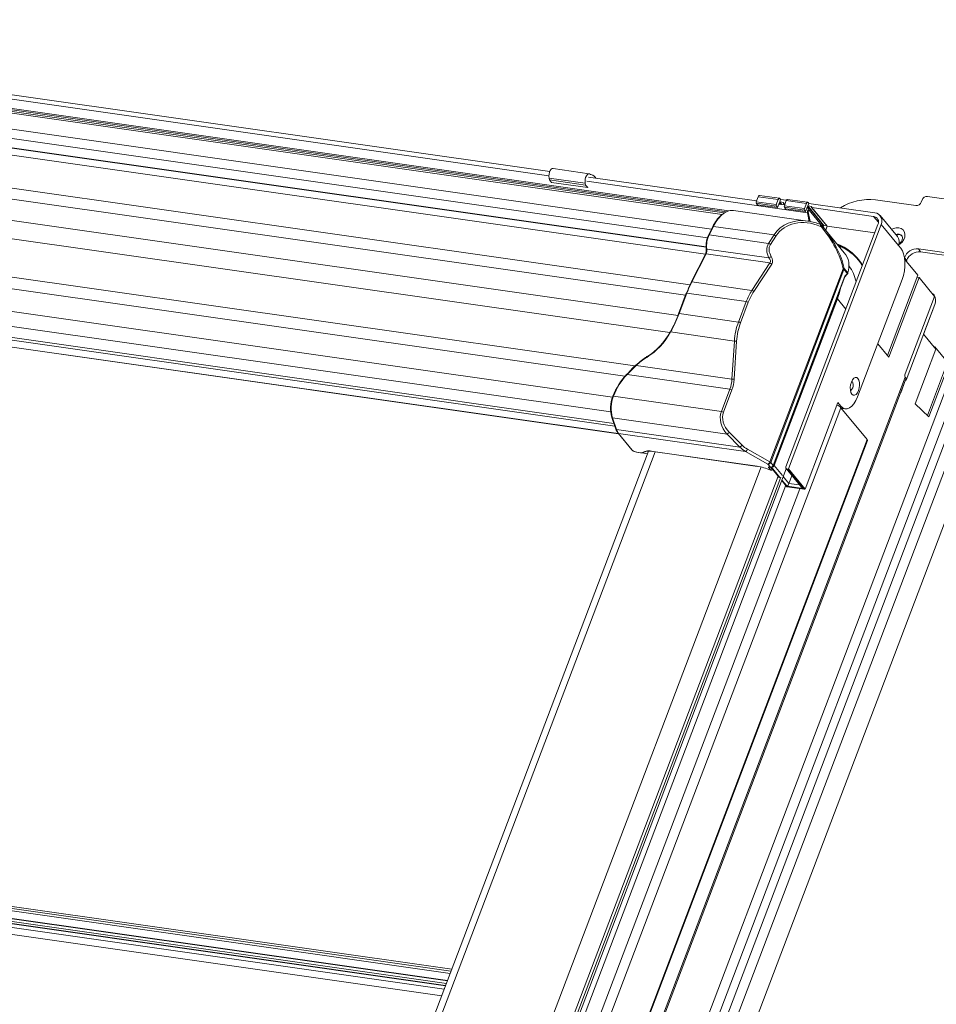
# Model space of a CAD drawing. Units: millimetres. Extents: x -23272466 to 44913, y -22484615 to 188.
# Drawn here: x -23271415 to -23271386, y -22482945 to -22482913 of the extents above; entities that cross this region are included whole.
import ezdxf

# ---------------------------------------------------------------- set-up
doc = ezdxf.new("R2010")
doc.units = ezdxf.units.MM
doc.layers.get('0').update_dxf_attribs({"lineweight": 20})
doc.layers.add('KEYLITE TEXT', color=250, linetype='Continuous', lineweight=18)

# ---------------------------------------------------------------- blocks, each defined once
blk = doc.blocks.new('izo CP FT+')
at = {"color": 152, "linetype": 'Continuous', "lineweight": 13}
for p, q in [((-23266820.07, -22487316.75), (-23266533.33, -22487357.62)), ((-23266534.76, -22487358.42), (-23266821.29, -22487317.57)), ((-23266819.55, -22487317.1), (-23266533.87, -22487357.82)), ((-23266819.04, -22487317.51), (-23266534.34, -22487358.09)), ((-23266824.71, -22487320.54), (-23266537.06, -22487361.54)), ((-23266825.65, -22487322.39), (-23266537.94, -22487363.4)), ((-23266768.17, -22487322.18), (-23266571.86, -22487350.16)), ((-23266571.67, -22487349.23), (-23266767.79, -22487321.27)), ((-23266825.92, -22487324.32), (-23266538.22, -22487365.33)), ((-23266825.91, -22487324.38), (-23266538.21, -22487365.39)), ((-23266826.03, -22487325.9), (-23266538.38, -22487366.9)), ((-23266829.4, -22487332.43), (-23266541.64, -22487373.45)), ((-23266830.32, -22487334.66), (-23266542.62, -22487375.67)), ((-23266832.01, -22487339.02), (-23266544.24, -22487380.04)), ((-23266832.54, -22487342.82), (-23266545.96, -22487383.66)), ((-23266563.25, -22487349.7), (-23266570.98, -22487348.6)), ((-23266527.43, -22487355.53), (-23266563.39, -22487350.41)), ((-23266562.93, -22487349.87), (-23266563, -22487349.86)), ((-23266561.98, -22487350.45), (-23266561.83, -22487350.63)), ((-23266828.83, -22487351.57), (-23266553.46, -22487390.82)), ((-23266564.09, -22487351.74), (-23266571.82, -22487350.64)), ((-23266571.82, -22487350.64), (-23266571.74, -22487351.03)), ((-23266564.01, -22487352.13), (-23266571.74, -22487351.03)), ((-23266571.74, -22487351.03), (-23266571.3, -22487351.56)), ((-23266563.57, -22487352.66), (-23266571.3, -22487351.56)), ((-23266571.28, -22487351.57), (-23266563.56, -22487352.67)), ((-23266564.09, -22487351.74), (-23266564.01, -22487352.13)), ((-23266564.01, -22487352.13), (-23266563.57, -22487352.66)), ((-23266563.76, -22487351.31), (-23266516.52, -22487358.05)), ((-23266828.13, -22487354.19), (-23266555.6, -22487393.04)), ((-23266527.49, -22487355.7), (-23266527.08, -22487354.61)), ((-23266522.78, -22487355.22), (-23266527.08, -22487354.61)), ((-23266522.52, -22487354.96), (-23266526.81, -22487354.35)), ((-23266480.08, -22487356.1), (-23266490.82, -22487354.57)), ((-23266523.2, -22487356.31), (-23266527.49, -22487355.7)), ((-23266523.18, -22487356.64), (-23266527.48, -22487356.03)), ((-23266527.23, -22487356.33), (-23266527.48, -22487356.03)), ((-23266522.94, -22487356.94), (-23266527.23, -22487356.33)), ((-23266523.2, -22487356.31), (-23266522.78, -22487355.22)), ((-23266522.94, -22487356.94), (-23266523.18, -22487356.64)), ((-23266522.52, -22487355.85), (-23266522.94, -22487356.94)), ((-23266521.42, -22487356.39), (-23266522.66, -22487356.21)), ((-23266522.42, -22487356.25), (-23266522.6, -22487356.04)), ((-23266522.52, -22487355.85), (-23266522.16, -22487356.28)), ((-23266522.28, -22487355.19), (-23266522.48, -22487355.74)), ((-23266522.48, -22487355.74), (-23266522.01, -22487356.3)), ((-23266521.62, -22487355.86), (-23266522.48, -22487355.74)), ((-23266522.42, -22487355.02), (-23266522.28, -22487355.19)), ((-23266522.28, -22487355.19), (-23266521.02, -22487355.37)), ((-23266521.66, -22487355.97), (-23266521.62, -22487355.86)), ((-23266521.65, -22487356.07), (-23266521.41, -22487356.36)), ((-23266521.32, -22487356.13), (-23266521.6, -22487356.1)), ((-23266521.6, -22487356.1), (-23266521.4, -22487356.34)), ((-23266521.48, -22487356.55), (-23266521.06, -22487355.46)), ((-23266517.19, -22487357.17), (-23266521.48, -22487356.55)), ((-23266516.77, -22487356.07), (-23266521.06, -22487355.46)), ((-23266516.5, -22487355.82), (-23266520.8, -22487355.2)), ((-23266517.19, -22487357.17), (-23266516.77, -22487356.07)), ((-23266516.51, -22487356.71), (-23266516.93, -22487357.8)), ((-23266516.51, -22487356.71), (-23266516.15, -22487357.14)), ((-23266516.26, -22487356.05), (-23266516.47, -22487356.6)), ((-23266515.61, -22487356.72), (-23266516.47, -22487356.6)), ((-23266516.47, -22487356.6), (-23266513.02, -22487360.77)), ((-23266516.41, -22487355.87), (-23266516.26, -22487356.05)), ((-23266516.26, -22487356.05), (-23266502.09, -22487358.07)), ((-23266515.65, -22487356.83), (-23266515.61, -22487356.72)), ((-23266493.36, -22487356.51), (-23266501.95, -22487355.28)), ((-23266492.01, -22487355.32), (-23266492.17, -22487355.76)), ((-23266828.81, -22487358.9), (-23266558.23, -22487397.47)), ((-23266516.46, -22487359.83), (-23266532.39, -22487357.56)), ((-23266517.17, -22487357.5), (-23266521.46, -22487356.89)), ((-23266521.22, -22487357.18), (-23266521.46, -22487356.89)), ((-23266516.93, -22487357.8), (-23266521.22, -22487357.18)), ((-23266516.93, -22487357.8), (-23266517.17, -22487357.5)), ((-23266516.15, -22487357.14), (-23266516.65, -22487357.07)), ((-23266516.41, -22487357.1), (-23266516.58, -22487356.89)), ((-23266516.36, -22487357.86), (-23266516.52, -22487358.05)), ((-23266516.15, -22487359.9), (-23266516.52, -22487358.05)), ((-23266515.94, -22487359.89), (-23266516.36, -22487357.86)), ((-23266516.25, -22487357.5), (-23266516.15, -22487357.52)), ((-23266516.15, -22487357.52), (-23266516.04, -22487357.21)), ((-23266516.15, -22487357.52), (-23266513.53, -22487360.68)), ((-23266516.04, -22487357.21), (-23266513.38, -22487360.42)), ((-23266515.64, -22487356.92), (-23266512.33, -22487360.92)), ((-23266502.38, -22487358.83), (-23266515.59, -22487356.95)), ((-23266515.59, -22487356.95), (-23266512.29, -22487360.94)), ((-23266501.35, -22487360.08), (-23266502.38, -22487358.83)), ((-23266497.29, -22487363.14), (-23266500.99, -22487358.66)), ((-23266536.79, -22487361), (-23266537.73, -22487362.85)), ((-23266536.65, -22487360.96), (-23266537.58, -22487362.81)), ((-23266536.65, -22487360.96), (-23266523.68, -22487362.81)), ((-23266501.46, -22487360.58), (-23266521.15, -22487412.41)), ((-23266500.77, -22487360.56), (-23266520.63, -22487412.85)), ((-23266513.54, -22487360.68), (-23266513.78, -22487360.58)), ((-23266513.61, -22487361.01), (-23266513.74, -22487360.96)), ((-23266508.65, -22487366.59), (-23266513.53, -22487360.69)), ((-23266513.5, -22487360.73), (-23266513.48, -22487360.75)), ((-23266513.3, -22487360.59), (-23266513.24, -22487360.66)), ((-23266513.24, -22487360.66), (-23266513.28, -22487360.75)), ((-23266513.02, -22487360.77), (-23266513.16, -22487361.14)), ((-23266512.38, -22487360.86), (-23266513.02, -22487360.77)), ((-23266512.34, -22487360.91), (-23266512.65, -22487361.75)), ((-23266512.29, -22487360.94), (-23266512.61, -22487361.8)), ((-23266502.12, -22487362.33), (-23266512.29, -22487360.94)), ((-23266497.06, -22487365.04), (-23266500.77, -22487360.56)), ((-23266829.12, -22487362.1), (-23266558.63, -22487400.66)), ((-23266537.58, -22487362.81), (-23266524.87, -22487364.62)), ((-23266524.87, -22487364.62), (-23266523.68, -22487362.81)), ((-23266523.28, -22487363.03), (-23266524.46, -22487364.85)), ((-23266828.31, -22487364.59), (-23266557.95, -22487403.13)), ((-23266828.09, -22487365.18), (-23266557.74, -22487403.72)), ((-23266496.58, -22487365.63), (-23266497.06, -22487365.04)), ((-23266826.87, -22487366.81), (-23266557.01, -22487405.28)), ((-23266826.82, -22487366.87), (-23266556.96, -22487405.34)), ((-23266538.38, -22487366.9), (-23266541.42, -22487372.9)), ((-23266538.24, -22487366.86), (-23266541.28, -22487372.86)), ((-23266524.59, -22487368.8), (-23266538.24, -22487366.86)), ((-23266538.07, -22487365.81), (-23266524.78, -22487367.7)), ((-23266509.02, -22487365.41), (-23266508.91, -22487365.54)), ((-23266492.81, -22487365.79), (-23266484.23, -22487367.01)), ((-23266492.33, -22487366.38), (-23266492.81, -22487365.79)), ((-23266492.33, -22487366.38), (-23266483.74, -22487367.6)), ((-23266528.44, -22487374.69), (-23266524.59, -22487368.8)), ((-23266524.19, -22487369.02), (-23266528.03, -22487374.91)), ((-23266495.3, -22487368.26), (-23266495.77, -22487367.69)), ((-23266492.91, -22487371.43), (-23266495.72, -22487368.03)), ((-23266495.38, -22487368.45), (-23266495.3, -22487368.26)), ((-23266524.6, -22487411.33), (-23266508.91, -22487370.02)), ((-23266508.72, -22487370.17), (-23266524.41, -22487411.47)), ((-23266507.97, -22487371.07), (-23266508.72, -22487370.17)), ((-23266508.69, -22487370), (-23266507.92, -22487370.93)), ((-23266508.52, -22487371.64), (-23266507.97, -22487371.07)), ((-23266508.52, -22487371.75), (-23266508.01, -22487371.22)), ((-23266508.01, -22487371.22), (-23266507.92, -22487371.08)), ((-23266499.43, -22487388.57), (-23266492.91, -22487371.43)), ((-23266541.28, -22487372.86), (-23266528.44, -22487374.69)), ((-23266523.88, -22487412.1), (-23266508.52, -22487371.64)), ((-23266523.87, -22487412.16), (-23266508.52, -22487371.75)), ((-23266505.8, -22487397.42), (-23266496.28, -22487372.36)), ((-23266492.65, -22487371.92), (-23266499.12, -22487388.95)), ((-23266492.65, -22487371.92), (-23266493.08, -22487371.86)), ((-23266489.33, -22487375.94), (-23266492.65, -22487371.92)), ((-23266542.47, -22487375.28), (-23266544.13, -22487379.65)), ((-23266542.34, -22487375.25), (-23266543.99, -22487379.62)), ((-23266542.34, -22487375.25), (-23266529.64, -22487377.06)), ((-23266489.6, -22487375.44), (-23266489.76, -22487375.42)), ((-23266489.6, -22487375.44), (-23266489.64, -22487375.56)), ((-23266489.4, -22487375.68), (-23266489.6, -22487375.44)), ((-23266531.3, -22487381.43), (-23266529.64, -22487377.06)), ((-23266529.2, -22487377.21), (-23266530.86, -22487381.58)), ((-23266523.73, -22487412.09), (-23266510.2, -22487376.47)), ((-23266510.14, -22487376.5), (-23266523.66, -22487412.12)), ((-23266510.14, -22487376.5), (-23266508.33, -22487378.68)), ((-23266495.63, -22487392.52), (-23266489.33, -22487375.94)), ((-23266495.45, -22487393.84), (-23266489.31, -22487377.69)), ((-23266543.99, -22487379.62), (-23266531.3, -22487381.43)), ((-23266491.71, -22487384.01), (-23266489.65, -22487378.6)), ((-23266489.64, -22487378.56), (-23266489.65, -22487378.6)), ((-23266489.65, -22487378.6), (-23266489.65, -22487378.6)), ((-23266545.82, -22487383.55), (-23266532.17, -22487385.49)), ((-23266491.71, -22487384.01), (-23266489.04, -22487387.24)), ((-23266532.69, -22487393.65), (-23266532.17, -22487385.49)), ((-23266531.7, -22487385.52), (-23266532.22, -22487393.68)), ((-23266499.12, -22487388.95), (-23266501.49, -22487386.08)), ((-23266489.04, -22487387.24), (-23266493.48, -22487398.96)), ((-23266489.47, -22487386.72), (-23266489.3, -22487386.75)), ((-23266489.35, -22487386.87), (-23266489.3, -22487386.75)), ((-23266489.3, -22487386.75), (-23266486.57, -22487390.05)), ((-23266480.08, -22487388.5), (-23266641.54, -22487813.66)), ((-23266478.2, -22487389.39), (-23266639.67, -22487814.56)), ((-23266490.88, -22487401.41), (-23266486.57, -22487390.05)), ((-23266485.33, -22487391.73), (-23266643.48, -22487808.16)), ((-23266642.1, -22487810.36), (-23266482.96, -22487391.31)), ((-23266555.21, -22487392.6), (-23266555.21, -22487392.6)), ((-23266553.19, -22487390.72), (-23266532.69, -22487393.65)), ((-23266490.55, -22487401.73), (-23266486.3, -22487390.55)), ((-23266495.6, -22487393.2), (-23266650.49, -22487801.05)), ((-23266650.32, -22487801.26), (-23266495.49, -22487393.55)), ((-23266555.12, -22487392.66), (-23266533.14, -22487395.79)), ((-23266496.58, -22487396.6), (-23266495.53, -22487393.83)), ((-23266495.59, -22487393.82), (-23266495.45, -22487393.84)), ((-23266495.55, -22487393.72), (-23266495.45, -22487393.84)), ((-23266534.95, -22487400.56), (-23266533.14, -22487395.79)), ((-23266532.7, -22487395.94), (-23266534.52, -22487400.71)), ((-23266496.62, -22487396.54), (-23266496.58, -22487396.6)), ((-23266558.04, -22487397.27), (-23266534.95, -22487400.56)), ((-23266510.03, -22487398.66), (-23266517.06, -22487417.17)), ((-23266510.03, -22487398.66), (-23266509.41, -22487399.42)), ((-23266509.37, -22487399.77), (-23266658.22, -22487791.72)), ((-23266509.92, -22487399.35), (-23266509.41, -22487399.42)), ((-23266509.37, -22487399.77), (-23266503.75, -22487406.57)), ((-23266509.28, -22487399.88), (-23266509.21, -22487399.9)), ((-23266509.21, -22487399.9), (-23266508.46, -22487400)), ((-23266493.48, -22487398.96), (-23266490.55, -22487401.73)), ((-23266558.39, -22487401.82), (-23266557.54, -22487404.32)), ((-23266558.27, -22487401.91), (-23266533.75, -22487405.4)), ((-23266558.27, -22487401.91), (-23266557.41, -22487404.4)), ((-23266557.41, -22487404.4), (-23266531, -22487408.17)), ((-23266557.06, -22487405.22), (-23266554.13, -22487408.76)), ((-23266533.29, -22487404.99), (-23266530.54, -22487407.75)), ((-23266641.01, -22487768.01), (-23266503.75, -22487406.57)), ((-23266640.95, -22487768.22), (-23266503.69, -22487406.77)), ((-23266556.95, -22487405.28), (-23266554.02, -22487408.82)), ((-23266556.95, -22487405.28), (-23266529.79, -22487409.15)), ((-23266531, -22487408.17), (-23266533.75, -22487405.4)), ((-23266481.3, -22487408.8), (-23266630.25, -22487801.01)), ((-23266550.57, -22487409.07), (-23266608.01, -22487560.33)), ((-23266606.38, -22487559.98), (-23266549.12, -22487409.2)), ((-23266553.09, -22487409.26), (-23266552.23, -22487409.39)), ((-23266553.04, -22487409.29), (-23266552.18, -22487409.42)), ((-23266550.77, -22487409.6), (-23266551.97, -22487409.42)), ((-23266549.62, -22487409.1), (-23266527.29, -22487412.29)), ((-23266549.57, -22487409.13), (-23266527.24, -22487412.31)), ((-23266525, -22487411.85), (-23266529.79, -22487409.15)), ((-23266529.39, -22487408.63), (-23266524.6, -22487411.33)), ((-23266524.41, -22487411.47), (-23266523.88, -22487412.1)), ((-23266660.81, -22487780.79), (-23266521.07, -22487412.83)), ((-23266526.47, -22487412.44), (-23266583.73, -22487563.21)), ((-23266524.48, -22487412.48), (-23266525, -22487411.85)), ((-23266524.41, -22487413.11), (-23266524.85, -22487412.58)), ((-23266524.67, -22487412.45), (-23266524.48, -22487412.48)), ((-23266524.63, -22487412.48), (-23266524.43, -22487412.51)), ((-23266524.47, -22487413.1), (-23266524.41, -22487413.11)), ((-23266524.47, -22487413.12), (-23266524.44, -22487413.13)), ((-23266524.46, -22487412.5), (-23266524.06, -22487412.98)), ((-23266524.44, -22487413.13), (-23266524.32, -22487413.15)), ((-23266524.39, -22487412.5), (-23266522.58, -22487414.68)), ((-23266524.36, -22487412.5), (-23266522.55, -22487414.7)), ((-23266522.44, -22487414.69), (-23266524.26, -22487412.49)), ((-23266524.04, -22487412.92), (-23266524.06, -22487412.98)), ((-23266524.05, -22487413.01), (-23266524.03, -22487412.94)), ((-23266523.66, -22487412.12), (-23266521.87, -22487414.28)), ((-23266521.1, -22487412.79), (-23266517.8, -22487416.79)), ((-23266520.88, -22487412.91), (-23266520.75, -22487412.93)), ((-23266520.88, -22487412.91), (-23266517.46, -22487417.04)), ((-23266517.22, -22487417.2), (-23266520.75, -22487412.93)), ((-23266520.63, -22487412.85), (-23266517.06, -22487417.17)), ((-23266522.23, -22487414.61), (-23266661.21, -22487780.58)), ((-23266522.82, -22487414.4), (-23266580, -22487564.97)), ((-23266522.03, -22487415.35), (-23266520.93, -22487416.68)), ((-23266522.02, -22487415.33), (-23266520.91, -22487416.67)), ((-23266520.9, -22487416.55), (-23266521.99, -22487415.24)), ((-23266521.7, -22487414.49), (-23266520.5, -22487415.94)), ((-23266519.86, -22487414.3), (-23266520.5, -22487415.94)), ((-23266518.16, -22487417.08), (-23266660.11, -22487790.87)), ((-23266564.66, -22487530.8), (-23266521.2, -22487416.36)), ((-23266520.93, -22487416.68), (-23266517.16, -22487417.22)), ((-23266520.91, -22487416.67), (-23266517.22, -22487417.2)), ((-23266517.46, -22487417.04), (-23266520.9, -22487416.55)), ((-23266520.5, -22487415.94), (-23266518.23, -22487416.26)), ((-23266592.65, -22487519.87), (-23266799.63, -22487490.37)), ((-23266592.66, -22487519.9), (-23266799.56, -22487490.41)), ((-23266592.82, -22487520.31), (-23266799.01, -22487490.92)), ((-23266592.99, -22487520.78), (-23266799.01, -22487491.41)), ((-23266593.58, -22487522.33), (-23266796.34, -22487493.43)), ((-23266593.59, -22487522.36), (-23266796.27, -22487493.47)), ((-23266593.8, -22487522.91), (-23266795.52, -22487494.16)), ((-23266593.97, -22487523.34), (-23266795.32, -22487494.64)), ((-23266593.99, -22487523.4), (-23266794.9, -22487494.77)), ((-23266594, -22487523.43), (-23266794.83, -22487494.8)), ((-23266594.27, -22487524.14), (-23266793.88, -22487495.69)), ((-23266793.79, -22487497.19), (-23266594.8, -22487525.55))]:
    blk.add_line(p, q, dxfattribs=at)
at = {"color": 152, "linetype": 'Continuous', "lineweight": 13, "flags": 128}
for points in [[(-23266570.98, -22487348.6), (-23266571.14, -22487348.61), (-23266571.36, -22487348.75), (-23266571.57, -22487349.01), (-23266571.73, -22487349.38), (-23266571.83, -22487349.8), (-23266571.86, -22487350.23), (-23266571.82, -22487350.64)], [(-23266563, -22487349.86), (-23266563.19, -22487349.72), (-23266563.41, -22487349.71), (-23266563.63, -22487349.85), (-23266563.84, -22487350.12), (-23266564, -22487350.48), (-23266564.1, -22487350.9), (-23266564.13, -22487351.34), (-23266564.09, -22487351.74)], [(-23266571.3, -22487351.56), (-23266571.29, -22487351.57), (-23266571.28, -22487351.57)], [(-23266563.57, -22487352.66), (-23266563.56, -22487352.67), (-23266563.54, -22487352.67), (-23266563.53, -22487352.66), (-23266563.51, -22487352.64), (-23266563.5, -22487352.62), (-23266563.5, -22487352.61)], [(-23266527.08, -22487354.61), (-23266527.04, -22487354.52), (-23266527, -22487354.46), (-23266526.95, -22487354.4), (-23266526.9, -22487354.37), (-23266526.85, -22487354.35), (-23266526.81, -22487354.35)], [(-23266522.78, -22487355.22), (-23266522.75, -22487355.14), (-23266522.7, -22487355.07), (-23266522.66, -22487355.01), (-23266522.61, -22487354.98), (-23266522.56, -22487354.96), (-23266522.51, -22487354.96), (-23266522.46, -22487354.98), (-23266522.42, -22487355.02)], [(-23266521.06, -22487355.46), (-23266521.03, -22487355.38), (-23266520.99, -22487355.31), (-23266520.94, -22487355.26), (-23266520.89, -22487355.22), (-23266520.84, -22487355.2), (-23266520.8, -22487355.2)], [(-23266516.77, -22487356.07), (-23266516.73, -22487355.99), (-23266516.69, -22487355.92), (-23266516.65, -22487355.87), (-23266516.6, -22487355.83), (-23266516.55, -22487355.82), (-23266516.5, -22487355.82), (-23266516.45, -22487355.84), (-23266516.41, -22487355.87)], [(-23266516.52, -22487358.05), (-23266516.54, -22487357.87), (-23266516.53, -22487357.67), (-23266516.48, -22487357.49), (-23266516.41, -22487357.33), (-23266516.32, -22487357.21), (-23266516.22, -22487357.15), (-23266516.12, -22487357.15), (-23266516.04, -22487357.21)], [(-23266516.36, -22487357.86), (-23266516.36, -22487357.79), (-23266516.36, -22487357.71), (-23266516.34, -22487357.63), (-23266516.31, -22487357.56), (-23266516.27, -22487357.52), (-23266516.23, -22487357.49), (-23266516.19, -22487357.49), (-23266516.15, -22487357.52)], [(-23266513.78, -22487360.58), (-23266513.76, -22487360.59), (-23266513.74, -22487360.62), (-23266513.72, -22487360.67), (-23266513.71, -22487360.73), (-23266513.71, -22487360.79), (-23266513.72, -22487360.87), (-23266513.74, -22487360.96)], [(-23266513.54, -22487360.69), (-23266513.54, -22487360.68), (-23266513.53, -22487360.69)], [(-23266498.53, -22487361.64), (-23266498.15, -22487361.45), (-23266497.56, -22487361.28), (-23266496.99, -22487361.28), (-23266496.47, -22487361.44), (-23266496.06, -22487361.74), (-23266495.78, -22487362.17), (-23266495.67, -22487362.68), (-23266495.71, -22487363.24), (-23266495.93, -22487363.8), (-23266496.29, -22487364.31), (-23266496.76, -22487364.74), (-23266497.02, -22487364.9)], [(-23266496.95, -22487364.64), (-23266496.88, -22487364.6), (-23266496.51, -22487364.28), (-23266496.27, -22487363.87), (-23266496.19, -22487363.44), (-23266496.29, -22487363.06), (-23266496.55, -22487362.77), (-23266496.93, -22487362.63), (-23266497.37, -22487362.65), (-23266497.62, -22487362.74)], [(-23266538.19, -22487365.73), (-23266538.18, -22487365.92), (-23266538.2, -22487366.29)], [(-23266538.19, -22487365.73), (-23266538.19, -22487365.73), (-23266538.18, -22487365.75), (-23266538.17, -22487365.77), (-23266538.14, -22487365.79), (-23266538.11, -22487365.8), (-23266538.07, -22487365.81)], [(-23266496.28, -22487372.36), (-23266496, -22487371.46), (-23266495.8, -22487370.51), (-23266495.69, -22487369.54), (-23266495.68, -22487368.58), (-23266495.77, -22487367.68), (-23266495.96, -22487366.87), (-23266496.23, -22487366.18), (-23266496.58, -22487365.63)], [(-23266542.47, -22487375.28), (-23266542.47, -22487375.28), (-23266542.46, -22487375.27), (-23266542.44, -22487375.26), (-23266542.41, -22487375.25), (-23266542.38, -22487375.25), (-23266542.34, -22487375.25)], [(-23266544.13, -22487379.65), (-23266544.13, -22487379.65), (-23266544.12, -22487379.63), (-23266544.1, -22487379.62), (-23266544.07, -22487379.62), (-23266544.03, -22487379.62), (-23266543.99, -22487379.62)], [(-23266545.88, -22487383.5), (-23266545.9, -22487383.49), (-23266545.91, -22487383.49), (-23266545.92, -22487383.49), (-23266545.92, -22487383.49), (-23266545.9, -22487383.5), (-23266545.88, -22487383.51), (-23266545.85, -22487383.53), (-23266545.82, -22487383.55)], [(-23266550.88, -22487388.84), (-23266550.91, -22487388.83), (-23266550.93, -22487388.82), (-23266550.95, -22487388.82), (-23266550.96, -22487388.84), (-23266550.96, -22487388.86), (-23266550.96, -22487388.89), (-23266550.95, -22487388.93), (-23266550.93, -22487388.98)], [(-23266554.36, -22487391.73), (-23266555.08, -22487392.48), (-23266555.2, -22487392.61)], [(-23266553.19, -22487390.72), (-23266554.15, -22487391.66), (-23266555.12, -22487392.66)], [(-23266553.19, -22487390.62), (-23266553.21, -22487390.6), (-23266553.23, -22487390.6), (-23266553.25, -22487390.6), (-23266553.25, -22487390.61), (-23266553.25, -22487390.63), (-23266553.23, -22487390.66), (-23266553.21, -22487390.69), (-23266553.19, -22487390.72)], [(-23266507.02, -22487396.89), (-23266507.23, -22487396.52), (-23266507.35, -22487396.02), (-23266507.37, -22487395.44), (-23266507.3, -22487394.84), (-23266507.14, -22487394.27), (-23266506.9, -22487393.79), (-23266506.61, -22487393.44), (-23266506.3, -22487393.27), (-23266506, -22487393.28), (-23266505.73, -22487393.48), (-23266505.53, -22487393.85), (-23266505.41, -22487394.35), (-23266505.38, -22487394.93), (-23266505.45, -22487395.54), (-23266505.61, -22487396.11), (-23266505.85, -22487396.59), (-23266506.14, -22487396.93), (-23266506.45, -22487397.11), (-23266506.76, -22487397.09), (-23266507.02, -22487396.89)], [(-23266507.35, -22487396.01), (-23266507.2, -22487395.97), (-23266507.01, -22487395.8), (-23266506.86, -22487395.51), (-23266506.77, -22487395.16), (-23266506.75, -22487394.8), (-23266506.8, -22487394.47), (-23266506.92, -22487394.24), (-23266507.08, -22487394.13)], [(-23266558.18, -22487397.3), (-23266558.18, -22487397.3), (-23266558.16, -22487397.28), (-23266558.14, -22487397.27), (-23266558.12, -22487397.27), (-23266558.08, -22487397.27), (-23266558.04, -22487397.27)], [(-23266509.41, -22487399.42), (-23266508.99, -22487399.8), (-23266508.53, -22487399.99), (-23266508.04, -22487400), (-23266507.54, -22487399.81), (-23266507.05, -22487399.44), (-23266506.58, -22487398.91), (-23266506.16, -22487398.22), (-23266505.8, -22487397.42)], [(-23266503.75, -22487406.57), (-23266503.68, -22487406.7), (-23266503.69, -22487406.77)], [(-23266524.85, -22487412.58), (-23266524.87, -22487412.55), (-23266524.88, -22487412.52), (-23266524.88, -22487412.49), (-23266524.86, -22487412.47), (-23266524.83, -22487412.45), (-23266524.79, -22487412.45), (-23266524.73, -22487412.44), (-23266524.67, -22487412.45)], [(-23266524.47, -22487413.1), (-23266524.47, -22487413.1), (-23266524.47, -22487413.12), (-23266524.47, -22487413.12)], [(-23266524.47, -22487413.1), (-23266524.47, -22487413.1), (-23266524.45, -22487413.13), (-23266524.44, -22487413.13)]]:
    blk.add_lwpolyline(points, dxfattribs=at)
at = {"color": 152, "linetype": 'Continuous', "lineweight": 13}
for centre, radius, start, end in [((-23266563.19, -22487351.35), 1.51, 36.8214, 82.7312), ((-23266490.91, -22487355.74), 1.17, 85.2922, 159.1745), ((-23266527.14, -22487355.85), 0.379, 156.1342, 208.8798), ((-23266522.85, -22487356.46), 0.379, 156.1342, 208.8798), ((-23266521.59, -22487356.01), 0.087, 153.8728, 261.9439), ((-23266521.13, -22487356.71), 0.379, 156.1342, 208.8798), ((-23266503.27, -22487366.83), 11.62, 83.4942, 122.3797), ((-23266493.27, -22487355.34), 1.17, 265.2926, 339.1742), ((-23266529.67, -22487364.32), 7.85, 132.4962, 154.9608), ((-23266529.32, -22487364.41), 8.1, 132.9867, 154.7947), ((-23266532.62, -22487360.66), 3.1, 85.6515, 135.6326), ((-23266516.84, -22487357.32), 0.379, 156.1342, 208.8798), ((-23266515.57, -22487356.87), 0.087, 153.8728, 261.9439), ((-23266502.55, -22487360.04), 1.22, 333.879, 81.9433), ((-23266502.34, -22487359.79), 1.74, 333.8781, 81.9438), ((-23266536.69, -22487361.09), 0.134, 72.9865, 139.4421), ((-23266517.55, -22487369.19), 9.4, 66.362, 82.2662), ((-23266513.96, -22487360.76), 0.439, 324.8531, 8.6899), ((-23266514.04, -22487360.83), 0.776, 347.8452, 31.3977), ((-23266533.96, -22487364.76), 4.22, 153.1201, 171.4178), ((-23266532.78, -22487365.12), 5.34, 154.2938, 187.3307), ((-23266537.62, -22487362.94), 0.134, 72.9843, 139.448), ((-23266523.98, -22487363.83), 1.07, 48.6145, 73.5005), ((-23266497.02, -22487363.78), 1.06, 49.3531, 118.3919), ((-23266533.73, -22487365.09), 4.51, 167.6734, 188.1691), ((-23266525.17, -22487365.65), 1.07, 48.616, 73.4988), ((-23266512.21, -22487371.77), 7.05, 62.0431, 70.5364), ((-23266498.81, -22487364.28), 1.9, 336.4093, 36.8454), ((-23266539.83, -22487366.13), 1.64, 332.1262, 354.5141), ((-23266538.28, -22487366.98), 0.134, 72.9858, 139.4443), ((-23266539.93, -22487366.04), 1.87, 334.2938, 7.3306), ((-23266508.89, -22487365.34), 0.143, 138.4233, 206.0204), ((-23266513.94, -22487375.08), 10.79, 40.2492, 62.1701), ((-23266493.05, -22487368.71), 2.93, 85.2928, 159.1742), ((-23266492.57, -22487369.3), 2.93, 85.2928, 159.1742), ((-23266526.3, -22487364.7), 3.36, 296.8795, 306.6841), ((-23266524.89, -22487369.83), 1.07, 48.6171, 73.4988), ((-23266515.93, -22487375.22), 10.11, 13.6868, 35.002), ((-23266508.64, -22487371.49), 1.49, 91.8478, 100.374), ((-23266509.23, -22487370.63), 0.688, 42.2972, 62.3493), ((-23266509.14, -22487370.01), 0.453, 338.7328, 0.7441), ((-23266508.12, -22487371.11), 0.155, 318.1528, 14.7375), ((-23266508.09, -22487371.01), 0.185, 336.2816, 24.1385), ((-23266519.69, -22487383.94), 24.34, 153.227, 159.3032), ((-23266519.22, -22487383.99), 24.71, 153.227, 159.3033), ((-23266541.34, -22487372.93), 0.0859, 156.8814, 214.5656), ((-23266541.32, -22487372.98), 0.134, 72.9871, 139.4417), ((-23266528.74, -22487375.71), 1.07, 48.6159, 73.499), ((-23266524.46, -22487371.03), 15.26, 339.1533, 345.914), ((-23266524.29, -22487371.1), 15.15, 339.1243, 347.8848), ((-23266491.39, -22487376.77), 2.27, 336.1344, 28.8796), ((-23266529.84, -22487378.35), 1.31, 60.7301, 81.0344), ((-23266510.21, -22487376.58), 0.111, 46.4119, 82.6902), ((-23266572.21, -22487368.95), 30.09, 331.0661, 339.0481), ((-23266573.3, -22487368.4), 31.38, 331.1369, 339.0541), ((-23266544.07, -22487379.66), 0.0612, 168.0786, 228.0984), ((-23266531.5, -22487382.72), 1.31, 60.7301, 81.0344), ((-23266532.06, -22487387.55), 2.06, 79.789, 92.9825), ((-23266544.77, -22487402.49), 14.38, 136.5591, 158.8413), ((-23266555.29, -22487392.82), 0.234, 44.9273, 69.3507), ((-23266534.15, -22487410.97), 27.9, 133.1782, 136.4091), ((-23266494.94, -22487392.83), 0.758, 156.1344, 208.8796), ((-23266544.83, -22487402.4), 14.17, 136.5881, 158.7998), ((-23266532.59, -22487395.7), 2.06, 79.7903, 92.9812), ((-23266495.85, -22487393.47), 0.367, 348.0656, 48.1224), ((-23266533.34, -22487397.08), 1.31, 60.7303, 81.0339), ((-23266551.73, -22487399.87), 6.94, 158.2501, 196.3515), ((-23266551.24, -22487399.92), 7.3, 158.6939, 195.7732), ((-23266535.15, -22487401.85), 1.31, 60.7303, 81.0339), ((-23266511.2, -22487401.53), 2.53, 43.8401, 67.5616), ((-23266558.26, -22487401.76), 0.144, 204.7333, 267.6722), ((-23266554.85, -22487403.47), 2.82, 197.6102, 218.4933), ((-23266557.41, -22487404.26), 0.144, 204.7104, 267.6662), ((-23266554.75, -22487403.56), 2.79, 197.692, 218.1843), ((-23266556.93, -22487405.11), 0.17, 220.2125, 263.3059), ((-23266534.62, -22487403.97), 1.68, 301.2078, 322.5727), ((-23266553.13, -22487407.85), 1.35, 222.0612, 250.0343), ((-23266554, -22487408.65), 0.17, 220.2336, 263.3088), ((-23266552.87, -22487407.61), 1.67, 226.4143, 262.6911), ((-23266552.79, -22487407.5), 1.81, 243.825, 262.1448), ((-23266553.03, -22487409.22), 0.074, 216.2458, 260.6044), ((-23266552.09, -22487408.87), 0.538, 255.8728, 296.5924), ((-23266552.17, -22487409.34), 0.0739, 216.2332, 260.6226), ((-23266552.01, -22487408.68), 0.752, 256.9909, 301.4326), ((-23266550.41, -22487412.23), 3.23, 75.8713, 116.5939), ((-23266551.75, -22487409.14), 0.226, 243.3192, 306.0865), ((-23266550.32, -22487412.11), 3.08, 75.9082, 114.9078), ((-23266549.56, -22487409.06), 0.0739, 216.2371, 260.6436), ((-23266531.87, -22487406.74), 1.68, 301.2072, 322.5735), ((-23266530.29, -22487408.34), 0.952, 301.8359, 342.4476), ((-23266525.5, -22487411.04), 0.952, 301.8359, 342.4476), ((-23266524.95, -22487411.26), 0.585, 265.292, 339.1742), ((-23266524.92, -22487411.93), 0.688, 42.2972, 62.3493), ((-23266529.04, -22487423.6), 11.45, 66.4473, 81.1855), ((-23266527.23, -22487412.24), 0.0739, 216.2371, 260.6436), ((-23266524.82, -22487412.3), 0.284, 264.5954, 319.7318), ((-23266524.61, -22487412.41), 0.074, 216.2473, 260.6319), ((-23266524.66, -22487412.55), 0.081, 68.5305, 104.1775), ((-23266524.43, -22487411.89), 0.585, 265.292, 339.1742), ((-23266524.42, -22487412.43), 0.0739, 216.2293, 260.6489), ((-23266524.37, -22487411.97), 0.542, 263.6577, 339.2227), ((-23266524.21, -22487411.91), 0.585, 265.2935, 339.1741), ((-23266524.08, -22487413.01), 0.0305, 348.0073, 48.1697), ((-23266524.24, -22487411.88), 0.548, 290.2223, 338.2919), ((-23266523.93, -22487412.15), 0.0611, 347.9922, 48.1355), ((-23266523.74, -22487412.2), 0.111, 46.4119, 82.6902), ((-23266520.83, -22487412.57), 0.348, 153.8778, 261.9432), ((-23266520.74, -22487412.81), 0.117, 265.2875, 339.1845), ((-23266519.79, -22487416.21), 0.756, 158.6964, 159.209)]:
    blk.add_arc(centre, radius, start, end, dxfattribs=at)
for centre, major_axis, ratio, start_param, end_param in [((-23266515.61, -22487369.14), (-7.01, 7.6), 0.79088, 5.513085, 6.484441), ((-23266515.37, -22487369.06), (7.19, -6.92), 0.779874, 2.031567, 3.288204), ((-23266515.61, -22487369.14), (-7.01, 7.6), 0.79088, 5.494976, 5.513085), ((-23266529.02, -22487364.34), (19.1, -12.59), 0.562216, 0.513814, 1.067143), ((-23266529.26, -22487364.42), (19.51, -12.69), 0.572922, 0.512496, 1.071106), ((-23266513.35, -22487360.64), (0.139, 0.024), 0.34954, 5.16019, 5.532032), ((-23266512.2, -22487360.89), (0.14, 0.024), 0.340573, 3.3357, 3.946746), ((-23266512.25, -22487360.83), (0.0941, 0.0823), 0.788435, 3.730642, 3.742983), ((-23266522.54, -22487366.58), (-1.72, 2.58), 0.805528, 0.348855, 1.472277), ((-23266522.3, -22487366.49), (1.97, -1.89), 0.779874, 3.288204, 4.411626), ((-23266514.78, -22487373.37), (7.62, 6.67), 0.788435, 0.292753, 0.444808), ((-23266514.73, -22487373.43), (7.52, 6.59), 0.788408, 0.292481, 0.41959), ((-23266518.62, -22487378.9), (12.66, 11.08), 0.788419, 6.135251, 6.575777), ((-23266518.67, -22487378.84), (12.75, 11.16), 0.788435, 0.267254, 0.292753), ((-23266518.67, -22487378.84), (12.75, 11.16), 0.788435, 6.135811, 6.550439), ((-23266522.53, -22487372.56), (14.7, 4.46), 0.515971, 5.937329, 6.495918), ((-23266525.8, -22487368.06), (1.26, -0.67), 0.651005, 6.190589, 7.31401), ((-23266525.56, -22487367.97), (1.25, -1.21), 0.779874, 0.146612, 1.270033), ((-23266508.4, -22487371.01), (0.464, 0.211), 0.656492, 5.511653, 5.900473), ((-23266508.73, -22487371.61), (0.226, -0.123), 0.481071, 6.15227, 6.941543), ((-23266508.73, -22487371.61), (0.196, -0.17), 0.637734, 0.230319, 0.791987), ((-23266513.47, -22487386.28), (-13.3, 13.63), 0.786158, 0.175543, 0.350076), ((-23266513.23, -22487386.19), (13.47, -12.96), 0.779874, 3.288204, 3.462737), ((-23266515.13, -22487390.65), (-13.3, 13.63), 0.786158, 0.350076, 0.611876), ((-23266514.89, -22487390.56), (13.47, -12.96), 0.779874, 3.462737, 3.724537), ((-23266555.19, -22487377.85), (5.28, 12.07), 0.830376, 4.011688, 4.600669), ((-23266555.07, -22487377.9), (5.07, 11.9), 0.82983, 4.003299, 4.59228), ((-23266546.73, -22487399.73), (5.28, 11.76), 0.830872, 0.878565, 1.116045), ((-23266546.84, -22487399.67), (5.07, 11.59), 0.830376, 0.870096, 1.107576), ((-23266542.12, -22487390.87), (7.87, -6.8), 0.766658, 0.272767, 0.534567), ((-23266541.88, -22487390.78), (7.74, -7.44), 0.779874, 0.321145, 0.582944), ((-23266531.19, -22487402.81), (-2.79, 3.59), 0.800983, 0.453554, 1.675284), ((-23266530.95, -22487402.72), (3.01, -2.9), 0.779874, 3.462737, 4.684468), ((-23266528.43, -22487405.57), (-2.79, 3.59), 0.800983, 1.675284, 2.02435), ((-23266528.19, -22487405.49), (3.01, -2.9), 0.779874, 4.684468, 5.033534), ((-23266524.33, -22487412.89), (0.27, -0.068), 0.835838, 4.614225, 6.185021), ((-23266524.33, -22487412.89), (-0.108, 0.241), 0.802233, 2.248887, 2.673795), ((-23266520.88, -22487416.59), (0.0521, 0.0931), 0.257409, 3.042353, 3.66574), ((-23266520.73, -22487416.12), (0.261, 0.465), 0.257409, 3.66574, 5.236537), ((-23266517.3, -22487416.61), (0.605, -0.339), 0.669117, 4.188241, 4.811629), ((-23266517.19, -22487417.11), (0.121, -0.068), 0.669117, 4.811629, 6.382425)]:
    blk.add_ellipse(centre, major_axis=major_axis, ratio=ratio, start_param=start_param, end_param=end_param, dxfattribs=at)

msp = doc.modelspace()

# ---------------------------------------------------------------- block references
at = {"layer": 'KEYLITE TEXT', "ltscale": 10, "xscale": 0.15, "yscale": 0.15, "zscale": 0.15}
msp.add_blockref('izo CP FT+', (-19781412.299, -19109815.886), dxfattribs=at)

doc.saveas('drawing.dxf')
